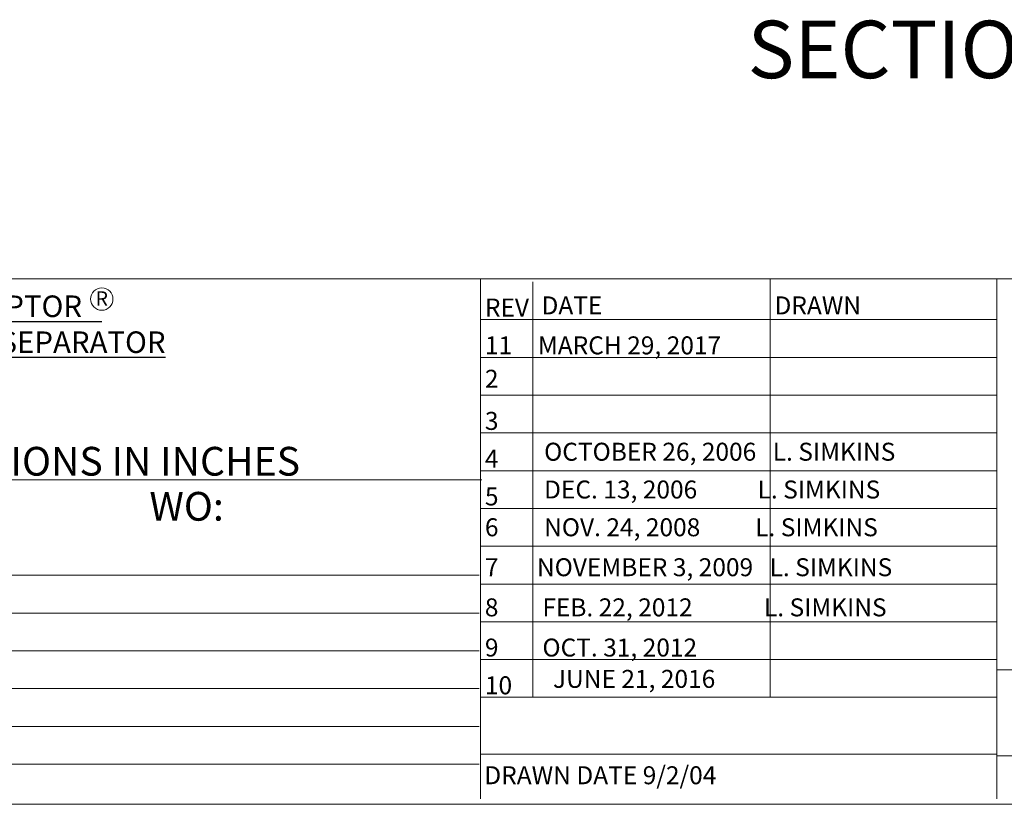
# Model space of a CAD drawing. Units: inches. Extents: x 0.3 to 10.6, y 0.4 to 8.2.
# Drawn here: x 5.5 to 8.3, y 0.4 to 2.7 of the extents above; entities that cross this region are included whole.
import ezdxf

# ---------------------------------------------------------------- set-up
doc = ezdxf.new("R2010")
doc.units = ezdxf.units.IN
doc.header["$MEASUREMENT"] = 0
doc.layers.add('FORMAT', color=7, linetype='Continuous')
doc.layers.add('SLD-0', color=179, linetype='Continuous')
doc.styles.add('SLDTEXTSTYLE0', font='TXT', dxfattribs={"width": 0.605})
doc.styles.add('SLDTEXTSTYLE1', font='TXT', dxfattribs={"width": 0.75})
doc.styles.add('SLDTEXTSTYLE11', font='TXT', dxfattribs={"width": 0.636364})
doc.styles.add('SLDTEXTSTYLE12', font='TXT', dxfattribs={"width": 0.616667})
doc.styles.add('SLDTEXTSTYLE13', font='TXT', dxfattribs={"width": 0.662162})
doc.styles.add('SLDTEXTSTYLE17', font='TXT', dxfattribs={"width": 0.698276})
doc.styles.add('SLDTEXTSTYLE18', font='TXT', dxfattribs={"width": 0.647059})
doc.styles.add('SLDTEXTSTYLE9', font='TXT', dxfattribs={"width": 0.651515})

# ---------------------------------------------------------------- blocks, each defined once
blk = doc.blocks.new('Block16')
at = {"color": 7, "linetype": 'Continuous', "lineweight": 0}
blk.add_circle((0.5561, 0.0595), 0.0325, dxfattribs=at)
at = {"layer": 'FORMAT', "insert": (0.0005, 0.0698), "char_height": 0.0625, "attachment_point": 1, "style": 'SLDTEXTSTYLE0'}
blk.add_mtext('\\LPROCEPTOR    F.O.G. SEPARATOR', dxfattribs=at)
at = {"layer": 'SLD-0', "insert": (0.5381, 0.0818), "char_height": 0.0417, "attachment_point": 1, "style": 'SLDTEXTSTYLE0'}
blk.add_mtext('R', dxfattribs=at)
blk = doc.blocks.new('SW_NOTE_7')
at = {"layer": 'FORMAT', "color": 0, "attachment_point": 1, "style": 'SLDTEXTSTYLE1'}
for s, insert, char_height in [('GMC 50', (0, 0.1074), 0.08333), ('ALL DIMENSIONS IN INCHES', (0, -0.2259), 0.083333)]:
    blk.add_mtext(s, dxfattribs=dict(at, insert=insert, char_height=char_height))

msp = doc.modelspace()

# ---------------------------------------------------------------- linework, layer by layer
at = {"color": 7, "linetype": 'Continuous', "lineweight": 0}
for p, q in [((6.8184, 1.9157), (4.7754, 1.9157)), ((6.8184, 0.6678), (6.8184, 1.9157)), ((7.6581, 1.9157), (7.6581, 0.7024)), ((6.97, 1.9075), (6.97, 0.7024)), ((6.8184, 1.798), (8.3158, 1.798)), ((6.8184, 1.6884), (8.3158, 1.6884)), ((6.8184, 1.5788), (8.3158, 1.5788)), ((6.8184, 1.4693), (8.3158, 1.4693)), ((6.8184, 1.3597), (8.3158, 1.3597)), ((4.7794, 1.3331), (6.8225, 1.3331)), ((6.8184, 1.2502), (8.3158, 1.2502)), ((6.8184, 1.1406), (8.3158, 1.1406)), ((4.7709, 1.0563), (6.814, 1.0563)), ((6.8184, 1.031), (8.3158, 1.031)), ((4.7709, 0.9468), (6.814, 0.9468)), ((6.8184, 0.9215), (8.3158, 0.9215)), ((4.7709, 0.8372), (6.814, 0.8372)), ((6.8184, 0.8119), (8.3158, 0.8119)), ((4.7709, 0.7277), (6.814, 0.7277)), ((6.8184, 0.7024), (8.3158, 0.7024)), ((6.8184, 0.6678), (6.8184, 0.4075)), ((4.7709, 0.6181), (6.814, 0.6181)), ((6.8184, 0.4075), (6.8184, 0.5377)), ((6.8184, 0.5377), (8.3158, 0.5377)), ((4.7709, 0.5085), (6.814, 0.5085))]:
    msp.add_line(p, q, dxfattribs=at)
at = {"color": 8, "linetype": 'Continuous', "lineweight": 0}
for p, q in [((6.8184, 1.9157), (10.6341, 1.9157)), ((8.3158, 1.9157), (8.3158, 0.4075)), ((8.3158, 0.7825), (10.6341, 0.7825)), ((8.3158, 0.5325), (10.6341, 0.5325)), ((10.6299, 0.3921), (0.3299, 0.3921))]:
    msp.add_line(p, q, dxfattribs=at)

# ---------------------------------------------------------------- block references
at = {"layer": 'FORMAT'}
msp.add_blockref('Block16', (5.1639, 1.798), dxfattribs=at)
at = {"layer": 'FORMAT', "color": 7}
msp.add_blockref('SW_NOTE_7', (4.8166, 1.6546), dxfattribs=at)

# ---------------------------------------------------------------- texts
at = {"color": 7, "linetype": 'Continuous', "lineweight": 0, "attachment_point": 1}
for s, insert, char_height, style in [('REV', (6.8311, 1.8588), 0.05208, 'SLDTEXTSTYLE1'), ('DATE', (6.9952, 1.8651), 0.05208, 'SLDTEXTSTYLE1'), ('DRAWN', (7.6708, 1.8651), 0.05208, 'SLDTEXTSTYLE1'), ('11', (6.8311, 1.7492), 0.05208, 'SLDTEXTSTYLE1'), ('2', (6.8311, 1.6523), 0.0521, 'SLDTEXTSTYLE1'), ('3', (6.8311, 1.5301), 0.0521, 'SLDTEXTSTYLE1'), ('4', (6.8311, 1.4206), 0.0521, 'SLDTEXTSTYLE1'), ('5', (6.8311, 1.311), 0.0521, 'SLDTEXTSTYLE1'), ('6', (6.8311, 1.2216), 0.0521, 'SLDTEXTSTYLE1'), ('7       NOVEMBER 3, 2009   L. SIMKINS', (6.8311, 1.1057), 0.052083, 'SLDTEXTSTYLE13'), ('8        FEB. 22, 2012             L. SIMKINS', (6.8309, 0.9893), 0.052083, 'SLDTEXTSTYLE12'), ('9        OCT. 31, 2012', (6.8311, 0.8728), 0.052083, 'SLDTEXTSTYLE11'), ('10', (6.8311, 0.7632), 0.05208, 'SLDTEXTSTYLE1'), ('DRAWN DATE 9/2/04', (6.8294, 0.5024), 0.052083, 'SLDTEXTSTYLE1')]:
    msp.add_mtext(s, dxfattribs=dict(at, insert=insert, char_height=char_height, style=style))
at = {"layer": 'FORMAT'}
for s, insert, char_height, attachment_point, style in [('SECTION A-A', (8.2712, 2.6647), 0.166667, 2, 'SLDTEXTSTYLE0'), ('MARCH 29, 2017', (6.9847, 1.7492), 0.052083, 1, 'SLDTEXTSTYLE1'), ('OCTOBER 26, 2006   L. SIMKINS', (7.0027, 1.4407), 0.052083, 1, 'SLDTEXTSTYLE17'), ('WO:', (5.8582, 1.298), 0.08333, 1, 'SLDTEXTSTYLE1'), ('NOV. 24, 2008          L. SIMKINS', (7.0027, 1.2216), 0.052083, 1, 'SLDTEXTSTYLE9'), ('JUNE 21, 2016', (7.0284, 0.7819), 0.052083, 1, 'SLDTEXTSTYLE1')]:
    msp.add_mtext(s, dxfattribs=dict(at, insert=insert, char_height=char_height, attachment_point=attachment_point, style=style))
at = {"layer": 'SLD-0', "insert": (7.0027, 1.3311), "char_height": 0.052083, "attachment_point": 1, "style": 'SLDTEXTSTYLE18'}
msp.add_mtext('DEC. 13, 2006           L. SIMKINS', dxfattribs=at)

doc.saveas('drawing.dxf')
